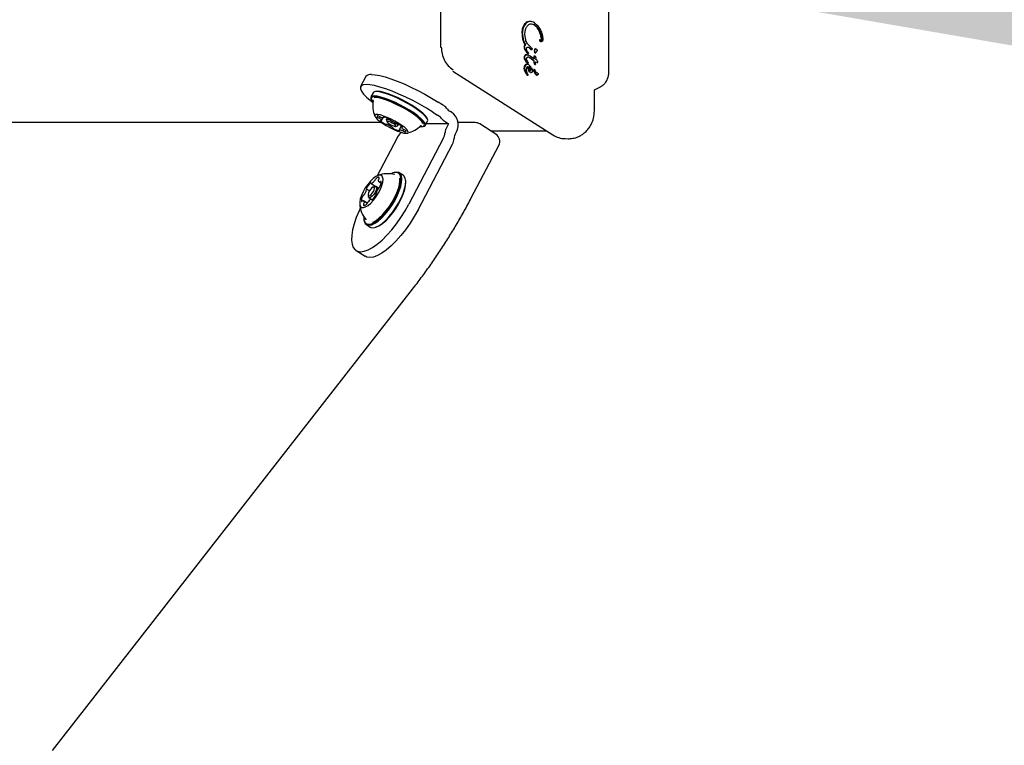
# Model space of a CAD drawing. Units: millimetres. Extents: x 666 to 1378, y 747 to 1325.
# Drawn here: x 1140 to 1174, y 1052 to 1077 of the extents above; entities that cross this region are included whole.
import ezdxf

# ---------------------------------------------------------------- set-up
doc = ezdxf.new("R2010")
doc.units = ezdxf.units.MM
doc.header["$LTSCALE"] = 100
doc.linetypes.add('HIDDEN', pattern=[0.1905, 0.127, -0.0635])
doc.styles.add('SLDTEXTSTYLE0', font='TXT', dxfattribs={"width": 0.75})
doc.dimstyles.new('SLDDIMSTYLE4', dxfattribs={"dimtxt": 15.875, "dimasz": 25, "dimexe": 0, "dimexo": 0.0625, "dimgap": 3.96875, "dimtad": 2, "dimdec": 0, "dimrnd": 1e-09, "dimzin": 12, "dimdsep": 46, "dimtxsty": 'SLDTEXTSTYLE0', "dimsah": 1, "dimcen": 0.09, "dimse1": 1, "dimse2": 1, "dimadec": 0, "dimazin": 3, "dimtfac": 1, "dimtdec": 0, "dimtofl": 0, "dimtmove": 0, "dimatfit": 3, "dimfxl": 0, "dimfrac": 2, "dimtolj": 1, "dimtzin": 12, "dimarcsym": 0})

# ---------------------------------------------------------------- blocks, each defined once
blk = doc.blocks.new('_D_7')
at = {"color": 7, "linetype": 'Continuous', "lineweight": 18}
blk.add_line((1310.492, 1076.234), (1160.78, 1078.057), dxfattribs=at)
for points in [[(1160.78, 1078.057), (1185.73, 1073.753), (1185.827, 1081.752)], [(1310.492, 1076.234), (1285.542, 1080.538), (1285.445, 1072.539)]]:
    blk.add_solid(points, dxfattribs=at)
at = {"color": 7, "linetype": 'Continuous', "lineweight": 18, "insert": (1218.292, 1097.822), "char_height": 15.875, "attachment_point": 1, "rotation": 359.3025, "style": 'SLDTEXTSTYLE0'}
blk.add_mtext('150', dxfattribs=at)

msp = doc.modelspace()

# ---------------------------------------------------------------- linework, layer by layer
at = {"color": 7, "linetype": 'Continuous', "lineweight": 25}
for p, q in [((1160.566, 1074.764), (1160.573, 1080.882)), ((1154.765, 1077.232), (1154.764, 1075.634)), ((1157.643, 1076.377), (1157.606, 1076.271)), ((1157.7, 1076.457), (1157.643, 1076.377)), ((1157.772, 1076.507), (1157.7, 1076.457)), ((1157.748, 1076.363), (1157.81, 1076.421)), ((1157.851, 1076.525), (1157.83, 1076.525)), ((1157.893, 1076.443), (1157.966, 1076.426)), ((1157.999, 1076.483), (1158.119, 1076.376)), ((1158.119, 1076.376), (1158.211, 1076.228)), ((1157.606, 1076.271), (1157.592, 1076.153)), ((1157.592, 1076.153), (1157.592, 1076.144)), ((1157.633, 1075.858), (1157.592, 1076.144)), ((1157.672, 1076.102), (1157.681, 1076.181)), ((1157.673, 1076.079), (1157.672, 1076.102)), ((1157.7, 1075.889), (1157.673, 1076.079)), ((1157.681, 1076.181), (1157.705, 1076.279)), ((1157.701, 1075.716), (1157.633, 1075.858)), ((1157.648, 1075.684), (1157.67, 1075.684)), ((1157.663, 1075.646), (1157.663, 1075.649)), ((1157.679, 1075.716), (1157.701, 1075.716)), ((1157.896, 1075.615), (1157.762, 1075.759)), ((1158.172, 1075.881), (1158.193, 1075.881)), ((1158.193, 1075.89), (1158.179, 1075.89)), ((1158.201, 1075.89), (1158.193, 1075.89)), ((1158.197, 1075.865), (1158.193, 1075.881)), ((1158.221, 1075.83), (1158.243, 1075.83)), ((1158.263, 1075.927), (1158.264, 1075.918)), ((1158.29, 1075.908), (1158.29, 1075.904)), ((1157.664, 1075.563), (1157.685, 1075.563)), ((1157.664, 1075.292), (1157.666, 1075.314)), ((1157.761, 1075.447), (1157.685, 1075.563)), ((1157.73, 1075.58), (1157.733, 1075.602)), ((1157.732, 1075.56), (1157.73, 1075.58)), ((1157.745, 1075.519), (1157.732, 1075.56)), ((1157.755, 1075.377), (1157.733, 1075.377)), ((1157.772, 1075.473), (1157.745, 1075.519)), ((1157.775, 1075.43), (1157.761, 1075.447)), ((1157.769, 1075.422), (1157.79, 1075.422)), ((1157.772, 1075.473), (1157.789, 1075.447)), ((1157.777, 1075.428), (1157.797, 1075.426)), ((1157.797, 1075.435), (1157.789, 1075.447)), ((1157.802, 1075.366), (1157.855, 1075.336)), ((1157.807, 1075.299), (1157.845, 1075.278)), ((1157.821, 1075.628), (1157.886, 1075.571)), ((1157.855, 1075.336), (1157.997, 1075.24)), ((1157.9, 1075.559), (1157.886, 1075.571)), ((1157.89, 1075.555), (1157.911, 1075.555)), ((1157.896, 1075.615), (1157.915, 1075.597)), ((1157.923, 1075.578), (1157.923, 1075.574)), ((1157.923, 1075.574), (1157.923, 1075.564)), ((1157.986, 1075.325), (1158.007, 1075.324)), ((1158.002, 1075.31), (1157.997, 1075.25)), ((1158.007, 1075.324), (1158.002, 1075.31)), ((1158.041, 1075.447), (1158.021, 1075.473)), ((1158.025, 1075.445), (1158.047, 1075.445)), ((1158.043, 1075.577), (1158.029, 1075.577)), ((1158.055, 1075.451), (1158.034, 1075.451)), ((1158.061, 1075.469), (1158.055, 1075.451)), ((1158.095, 1075.537), (1158.097, 1075.526)), ((1157.667, 1074.962), (1157.662, 1074.919)), ((1157.681, 1074.997), (1157.667, 1074.962)), ((1157.731, 1075.139), (1157.673, 1075.244)), ((1157.702, 1075.024), (1157.681, 1074.997)), ((1157.728, 1075.041), (1157.702, 1075.024)), ((1157.758, 1075.047), (1157.728, 1075.041)), ((1157.73, 1075.223), (1157.73, 1075.228)), ((1157.736, 1075.19), (1157.73, 1075.223)), ((1157.761, 1075.1), (1157.731, 1075.139)), ((1157.769, 1075.13), (1157.736, 1075.19)), ((1157.737, 1075.047), (1157.758, 1075.047)), ((1157.759, 1075.085), (1157.758, 1075.086)), ((1157.758, 1075.086), (1157.779, 1075.086)), ((1157.759, 1075.085), (1157.78, 1075.085)), ((1157.779, 1075.086), (1157.761, 1075.1)), ((1157.769, 1075.13), (1157.79, 1075.097)), ((1157.811, 1074.851), (1157.785, 1074.977)), ((1157.805, 1074.977), (1157.855, 1074.943)), ((1157.834, 1074.943), (1157.807, 1074.962)), ((1157.856, 1074.988), (1157.808, 1075.031)), ((1157.976, 1075.168), (1157.824, 1075.278)), ((1157.845, 1075.278), (1157.997, 1075.168)), ((1157.897, 1074.931), (1157.856, 1074.988)), ((1157.997, 1075.168), (1157.976, 1075.168)), ((1157.997, 1075.25), (1157.997, 1075.24)), ((1158.016, 1075.07), (1157.997, 1075.168)), ((1158.012, 1075.042), (1158.033, 1075.042)), ((1158.016, 1075.07), (1158.033, 1075.042)), ((1158.023, 1075.051), (1158.044, 1075.051)), ((1158.04, 1075.137), (1158.072, 1075.119)), ((1158.044, 1075.051), (1158.04, 1075.137)), ((1158.047, 1075.212), (1158.058, 1075.271)), ((1158.083, 1075.19), (1158.047, 1075.212)), ((1158.072, 1075.119), (1158.097, 1075.111)), ((1158.097, 1075.178), (1158.083, 1075.19)), ((1158.09, 1075.11), (1158.111, 1075.11)), ((1158.092, 1075.11), (1158.114, 1075.11)), ((1158.109, 1075.161), (1158.097, 1075.178)), ((1158.097, 1075.111), (1158.114, 1075.11)), ((1158.117, 1075.144), (1158.109, 1075.161)), ((1158.114, 1075.128), (1158.122, 1075.128)), ((1158.122, 1075.128), (1158.117, 1075.144)), ((1158.124, 1075.117), (1158.122, 1075.128)), ((1152.192, 1074.628), (1152.011, 1074.281)), ((1155.193, 1074.814), (1158.637, 1072.613)), ((1157.662, 1074.919), (1157.662, 1074.915)), ((1157.662, 1074.915), (1157.664, 1074.89)), ((1157.664, 1074.89), (1157.683, 1074.824)), ((1157.683, 1074.824), (1157.759, 1074.692)), ((1157.745, 1074.681), (1157.767, 1074.681)), ((1157.768, 1074.723), (1157.75, 1074.761)), ((1157.754, 1074.674), (1157.776, 1074.674)), ((1157.759, 1074.692), (1157.767, 1074.681)), ((1157.76, 1074.673), (1157.781, 1074.673)), ((1157.766, 1074.675), (1157.774, 1074.675)), ((1157.789, 1074.681), (1157.768, 1074.723)), ((1157.768, 1074.681), (1157.789, 1074.681)), ((1157.783, 1074.673), (1157.787, 1074.675)), ((1157.789, 1074.679), (1157.789, 1074.681)), ((1157.832, 1074.806), (1157.811, 1074.851)), ((1157.86, 1074.777), (1157.832, 1074.806)), ((1157.855, 1074.919), (1157.834, 1074.943)), ((1157.855, 1074.943), (1157.876, 1074.919)), ((1157.869, 1074.89), (1157.855, 1074.919)), ((1157.875, 1074.86), (1157.869, 1074.89)), ((1157.871, 1074.766), (1157.892, 1074.766)), ((1157.876, 1074.919), (1157.89, 1074.89)), ((1157.89, 1074.89), (1157.896, 1074.86)), ((1157.897, 1074.931), (1157.925, 1074.869)), ((1157.936, 1074.815), (1157.936, 1074.813)), ((1157.999, 1074.865), (1157.985, 1074.865)), ((1157.999, 1074.834), (1157.997, 1074.854)), ((1158.045, 1074.721), (1157.999, 1074.834)), ((1158.015, 1074.86), (1158.021, 1074.848)), ((1158.035, 1074.811), (1158.021, 1074.848)), ((1158.024, 1074.721), (1158.045, 1074.721)), ((1158.079, 1074.678), (1158.1, 1074.678)), ((1152.443, 1074.07), (1152.366, 1073.923)), ((1152.448, 1074.078), (1152.443, 1074.07)), ((1152.519, 1074.11), (1152.487, 1074.101)), ((1160.067, 1073.431), (1160.067, 1074.126)), ((1160.078, 1074.171), (1160.275, 1074.272)), ((1152.365, 1073.868), (1152.376, 1073.836)), ((1152.447, 1073.798), (1152.446, 1073.797)), ((1152.448, 1073.804), (1152.447, 1073.799)), ((1154.838, 1073.646), (1154.679, 1073.747)), ((1154.498, 1073.401), (1154.657, 1073.299)), ((1155.144, 1073.397), (1155.104, 1073.422)), ((1152.735, 1073.037), (1137.625, 1073.037)), ((1152.726, 1073.103), (1152.781, 1073.208)), ((1152.814, 1073.213), (1152.824, 1073.231)), ((1152.925, 1073.195), (1152.897, 1073.143)), ((1152.897, 1073.131), (1152.919, 1073.067)), ((1153.222, 1072.909), (1153.286, 1072.927)), ((1153.295, 1072.932), (1153.286, 1072.927)), ((1153.296, 1072.934), (1153.323, 1072.985)), ((1153.411, 1072.926), (1153.333, 1072.777)), ((1154.24, 1072.942), (1154.317, 1073.089)), ((1155.041, 1073.001), (1154.27, 1073.001)), ((1154.317, 1073.144), (1154.307, 1073.175)), ((1154.923, 1073.076), (1155.041, 1073.001)), ((1155.041, 1073.001), (1154.978, 1072.879)), ((1155.957, 1073.037), (1155.365, 1073.037)), ((1156.667, 1072.64), (1156.118, 1072.99)), ((1153.397, 1072.686), (1153.414, 1072.702)), ((1153.433, 1072.908), (1153.421, 1072.887)), ((1154.163, 1072.902), (1154.195, 1072.911)), ((1155.291, 1072.679), (1155.31, 1072.714)), ((1156.485, 1072.756), (1158.414, 1072.756)), ((1156.485, 1072.756), (1158.414, 1072.756)), ((1153.253, 1072.492), (1152.58, 1071.205)), ((1154.859, 1072.492), (1153.675, 1070.229)), ((1153.989, 1070.029), (1155.173, 1072.292)), ((1155.826, 1070.441), (1156.772, 1072.248)), ((1159.056, 1072.485), (1159.162, 1072.483)), ((1159.162, 1072.483), (1159.198, 1072.483)), ((1153.169, 1071.316), (1153.14, 1071.307)), ((1153.477, 1071.221), (1153.343, 1071.306)), ((1152.368, 1070.943), (1152.626, 1070.779)), ((1152.65, 1070.992), (1152.719, 1070.948)), ((1153.564, 1071.037), (1153.559, 1071.067)), ((1152.313, 1070.681), (1152.211, 1070.746)), ((1152.271, 1070.544), (1152.28, 1070.485)), ((1152.502, 1070.833), (1152.444, 1070.816)), ((1152.624, 1070.777), (1152.539, 1070.831)), ((1152.546, 1070.587), (1152.548, 1070.586)), ((1152.236, 1070.259), (1152.108, 1070.341)), ((1152.297, 1070.452), (1152.411, 1070.379)), ((1152.409, 1070.378), (1152.389, 1070.39)), ((1152.12, 1069.706), (1152.124, 1069.676)), ((1152.207, 1069.522), (1152.34, 1069.437)), ((1152.515, 1069.427), (1152.544, 1069.436)), ((1151.852, 1068.627), (1152.166, 1068.427)), ((1141.39, 1051.383), (1153.798, 1067.291))]:
    msp.add_line(p, q, dxfattribs=at)
at = {"color": 7, "linetype": 'Continuous', "lineweight": 25, "flags": 128}
for points in [[(1157.769, 1075.422), (1157.768, 1075.422), (1157.766, 1075.422)], [(1152.385, 1074.697), (1152.514, 1074.687), (1152.671, 1074.658), (1152.853, 1074.611), (1153.055, 1074.546), (1153.275, 1074.465), (1153.506, 1074.369), (1153.745, 1074.261), (1153.987, 1074.142), (1154.226, 1074.015), (1154.458, 1073.882), (1154.679, 1073.747)], [(1152.203, 1074.351), (1152.104, 1074.341), (1152.037, 1074.312), (1152.004, 1074.265), (1152.006, 1074.2), (1152.042, 1074.118), (1152.111, 1074.023), (1152.213, 1073.914), (1152.345, 1073.795), (1152.435, 1073.721)], [(1154.498, 1073.401), (1154.277, 1073.536), (1154.045, 1073.668), (1153.806, 1073.795), (1153.564, 1073.914), (1153.325, 1074.023), (1153.093, 1074.119), (1152.874, 1074.2), (1152.672, 1074.265), (1152.49, 1074.312), (1152.333, 1074.341), (1152.203, 1074.351)], [(1154.195, 1072.911), (1154.235, 1072.934), (1154.245, 1072.975), (1154.223, 1073.032), (1154.17, 1073.102), (1154.087, 1073.184), (1153.978, 1073.274), (1153.846, 1073.369), (1153.695, 1073.467), (1153.531, 1073.563), (1153.359, 1073.655), (1153.185, 1073.739), (1153.015, 1073.813), (1152.855, 1073.874), (1152.71, 1073.92), (1152.585, 1073.949), (1152.485, 1073.961), (1152.413, 1073.955), (1152.371, 1073.93)], [(1154.317, 1073.089), (1154.322, 1073.123), (1154.3, 1073.179), (1154.247, 1073.25), (1154.164, 1073.331), (1154.055, 1073.421), (1153.923, 1073.517), (1153.772, 1073.614), (1153.608, 1073.71), (1153.436, 1073.802), (1153.262, 1073.887), (1153.092, 1073.961), (1152.932, 1074.021), (1152.787, 1074.067), (1152.662, 1074.097), (1152.562, 1074.108), (1152.49, 1074.102), (1152.448, 1074.078)], [(1154.306, 1073.176), (1154.29, 1073.21), (1154.238, 1073.279), (1154.157, 1073.359), (1154.05, 1073.447), (1153.921, 1073.54), (1153.774, 1073.635), (1153.613, 1073.729), (1153.446, 1073.819), (1153.276, 1073.901), (1153.11, 1073.973), (1152.954, 1074.033), (1152.812, 1074.077), (1152.691, 1074.106), (1152.593, 1074.117), (1152.522, 1074.111), (1152.52, 1074.11)], [(1152.371, 1073.93), (1152.361, 1073.889), (1152.365, 1073.868)], [(1152.382, 1073.897), (1152.371, 1073.857), (1152.393, 1073.802), (1152.438, 1073.741)], [(1154.049, 1072.898), (1154.09, 1072.895), (1154.16, 1072.901), (1154.201, 1072.924), (1154.211, 1072.965), (1154.19, 1073.02), (1154.138, 1073.089), (1154.057, 1073.168), (1153.951, 1073.256), (1153.821, 1073.349), (1153.674, 1073.444), (1153.514, 1073.538), (1153.346, 1073.628), (1153.176, 1073.711), (1153.01, 1073.783), (1152.854, 1073.842), (1152.713, 1073.887), (1152.591, 1073.915), (1152.493, 1073.927), (1152.423, 1073.921), (1152.382, 1073.897), (1152.382, 1073.897)], [(1152.42, 1073.832), (1152.442, 1073.777), (1152.443, 1073.776)], [(1154.157, 1073.01), (1154.155, 1073.015), (1154.118, 1073.077), (1154.05, 1073.15), (1153.955, 1073.233), (1153.836, 1073.323), (1153.698, 1073.415), (1153.544, 1073.508), (1153.382, 1073.597), (1153.216, 1073.679), (1153.053, 1073.751), (1152.899, 1073.812), (1152.759, 1073.857), (1152.638, 1073.887), (1152.54, 1073.899), (1152.475, 1073.895)], [(1152.501, 1073.301), (1152.496, 1073.268), (1152.523, 1073.22), (1152.579, 1073.159), (1152.662, 1073.09), (1152.767, 1073.016), (1152.888, 1072.941), (1153.02, 1072.868), (1153.154, 1072.803), (1153.284, 1072.747), (1153.403, 1072.706), (1153.504, 1072.679), (1153.582, 1072.67), (1153.633, 1072.678), (1153.653, 1072.704), (1153.642, 1072.745), (1153.601, 1072.799), (1153.531, 1072.864), (1153.436, 1072.936), (1153.322, 1073.012), (1153.195, 1073.086), (1153.061, 1073.156), (1152.927, 1073.216), (1152.802, 1073.265), (1152.691, 1073.3), (1152.601, 1073.318), (1152.537, 1073.318), (1152.501, 1073.301)], [(1152.616, 1073.266), (1152.603, 1073.267), (1152.592, 1073.266), (1152.585, 1073.263), (1152.58, 1073.259), (1152.577, 1073.254), (1152.578, 1073.247), (1152.581, 1073.239), (1152.587, 1073.229)], [(1152.711, 1073.103), (1152.706, 1073.105), (1152.702, 1073.105), (1152.699, 1073.105), (1152.697, 1073.105), (1152.696, 1073.103), (1152.696, 1073.102), (1152.697, 1073.099), (1152.7, 1073.097)], [(1152.726, 1073.103), (1152.726, 1073.102), (1152.725, 1073.102), (1152.724, 1073.101), (1152.722, 1073.101), (1152.72, 1073.101), (1152.717, 1073.102), (1152.714, 1073.102), (1152.711, 1073.103)], [(1152.81, 1073.234), (1152.806, 1073.235), (1152.803, 1073.235), (1152.801, 1073.234), (1152.8, 1073.233), (1152.8, 1073.231), (1152.802, 1073.229), (1152.804, 1073.226), (1152.807, 1073.223)], [(1152.807, 1073.223), (1152.81, 1073.221), (1152.811, 1073.219), (1152.813, 1073.218), (1152.814, 1073.216), (1152.814, 1073.215), (1152.815, 1073.214), (1152.814, 1073.213), (1152.814, 1073.212)], [(1152.897, 1073.131), (1152.898, 1073.144), (1152.925, 1073.151), (1152.978, 1073.14), (1153.049, 1073.114), (1153.081, 1073.099)], [(1153.228, 1072.913), (1153.225, 1072.93), (1153.2, 1072.958), (1153.155, 1072.991), (1153.097, 1073.024), (1153.037, 1073.054), (1152.981, 1073.074), (1152.94, 1073.082), (1152.92, 1073.077), (1152.922, 1073.06), (1152.948, 1073.033), (1152.993, 1072.999), (1153.05, 1072.966), (1153.111, 1072.936), (1153.166, 1072.916), (1153.207, 1072.908), (1153.228, 1072.913)], [(1153.175, 1073.048), (1153.2, 1073.033), (1153.258, 1072.99), (1153.291, 1072.955), (1153.295, 1072.932)], [(1154.075, 1072.922), (1154.081, 1072.923), (1154.12, 1072.929)], [(1153.34, 1072.767), (1153.338, 1072.769), (1153.336, 1072.771), (1153.335, 1072.773), (1153.334, 1072.774), (1153.333, 1072.775), (1153.333, 1072.777), (1153.333, 1072.778), (1153.334, 1072.778)], [(1153.338, 1072.756), (1153.342, 1072.755), (1153.345, 1072.755), (1153.347, 1072.756), (1153.348, 1072.757), (1153.347, 1072.759), (1153.346, 1072.761), (1153.344, 1072.764), (1153.34, 1072.767)], [(1153.421, 1072.887), (1153.422, 1072.888), (1153.423, 1072.888), (1153.424, 1072.889), (1153.426, 1072.889), (1153.428, 1072.889), (1153.431, 1072.888), (1153.433, 1072.888), (1153.437, 1072.887)], [(1153.437, 1072.887), (1153.441, 1072.886), (1153.445, 1072.885), (1153.449, 1072.885), (1153.451, 1072.885), (1153.452, 1072.887), (1153.452, 1072.888), (1153.45, 1072.891), (1153.448, 1072.893)], [(1153.532, 1072.724), (1153.545, 1072.724), (1153.555, 1072.724), (1153.563, 1072.727), (1153.568, 1072.731), (1153.571, 1072.736), (1153.57, 1072.743), (1153.567, 1072.751), (1153.561, 1072.761)], [(1158.641, 1072.612), (1158.638, 1072.613), (1158.637, 1072.613)], [(1152.258, 1070.909), (1152.172, 1070.785), (1152.098, 1070.655), (1152.039, 1070.526), (1151.998, 1070.404), (1151.978, 1070.296), (1151.979, 1070.208), (1152.002, 1070.145), (1152.046, 1070.11), (1152.107, 1070.105), (1152.183, 1070.131), (1152.269, 1070.185), (1152.361, 1070.265), (1152.455, 1070.367), (1152.544, 1070.485), (1152.624, 1070.613), (1152.691, 1070.743), (1152.741, 1070.87), (1152.772, 1070.986), (1152.782, 1071.084), (1152.769, 1071.16), (1152.736, 1071.209), (1152.683, 1071.229), (1152.615, 1071.219), (1152.533, 1071.179), (1152.443, 1071.111), (1152.349, 1071.02), (1152.258, 1070.909)], [(1152.116, 1069.8), (1152.116, 1069.756), (1152.13, 1069.658), (1152.166, 1069.587), (1152.221, 1069.545), (1152.295, 1069.533), (1152.385, 1069.551), (1152.487, 1069.598), (1152.598, 1069.675), (1152.715, 1069.776), (1152.833, 1069.9), (1152.948, 1070.042), (1153.057, 1070.197), (1153.155, 1070.359), (1153.24, 1070.524), (1153.309, 1070.686), (1153.358, 1070.839), (1153.388, 1070.978), (1153.395, 1071.098), (1153.381, 1071.195), (1153.345, 1071.266), (1153.29, 1071.308), (1153.216, 1071.321), (1153.126, 1071.303), (1153.053, 1071.271)], [(1152.124, 1069.676), (1152.135, 1069.627), (1152.171, 1069.555), (1152.228, 1069.511), (1152.304, 1069.498), (1152.395, 1069.517), (1152.5, 1069.566), (1152.614, 1069.644), (1152.733, 1069.748), (1152.854, 1069.875), (1152.972, 1070.02), (1153.084, 1070.179), (1153.185, 1070.345), (1153.272, 1070.514), (1153.342, 1070.68), (1153.393, 1070.836), (1153.422, 1070.978), (1153.43, 1071.101), (1153.416, 1071.201), (1153.379, 1071.274), (1153.322, 1071.317), (1153.247, 1071.33), (1153.169, 1071.316)], [(1152.34, 1069.437), (1152.362, 1069.426), (1152.437, 1069.413), (1152.529, 1069.432), (1152.633, 1069.481), (1152.747, 1069.559), (1152.867, 1069.663), (1152.988, 1069.79), (1153.106, 1069.935), (1153.217, 1070.094), (1153.318, 1070.26), (1153.405, 1070.429), (1153.475, 1070.595), (1153.526, 1070.751), (1153.556, 1070.893), (1153.564, 1071.016), (1153.549, 1071.116), (1153.513, 1071.189), (1153.477, 1071.221)], [(1152.365, 1070.95), (1152.364, 1070.954), (1152.363, 1070.957), (1152.361, 1070.959), (1152.358, 1070.959), (1152.355, 1070.959), (1152.351, 1070.957), (1152.347, 1070.955), (1152.343, 1070.951)], [(1152.375, 1070.942), (1152.373, 1070.942), (1152.371, 1070.942), (1152.369, 1070.942), (1152.368, 1070.943), (1152.367, 1070.944), (1152.366, 1070.946), (1152.365, 1070.948), (1152.365, 1070.95)], [(1152.424, 1069.604), (1152.438, 1069.61), (1152.542, 1069.667), (1152.653, 1069.752), (1152.768, 1069.861), (1152.882, 1069.991), (1152.992, 1070.136), (1153.093, 1070.292), (1153.182, 1070.453), (1153.256, 1070.613), (1153.312, 1070.766), (1153.347, 1070.906), (1153.361, 1071.03), (1153.356, 1071.121)], [(1152.544, 1069.436), (1152.557, 1069.441), (1152.659, 1069.488), (1152.771, 1069.565), (1152.887, 1069.666), (1153.005, 1069.79), (1153.121, 1069.932), (1153.23, 1070.087), (1153.328, 1070.249), (1153.413, 1070.414), (1153.482, 1070.576), (1153.531, 1070.729), (1153.56, 1070.868), (1153.568, 1070.988), (1153.564, 1071.037)], [(1152.653, 1071.137), (1152.645, 1071.144), (1152.636, 1071.149), (1152.626, 1071.151), (1152.614, 1071.151), (1152.6, 1071.148), (1152.586, 1071.142), (1152.57, 1071.133), (1152.554, 1071.122)], [(1152.671, 1070.986), (1152.66, 1070.988), (1152.65, 1070.992), (1152.643, 1070.998), (1152.636, 1071.007), (1152.632, 1071.019), (1152.63, 1071.033), (1152.629, 1071.049), (1152.631, 1071.067)], [(1152.718, 1071.007), (1152.716, 1071.01), (1152.714, 1071.011), (1152.711, 1071.012), (1152.708, 1071.011), (1152.704, 1071.01), (1152.7, 1071.007), (1152.696, 1071.004), (1152.691, 1070.999)], [(1152.215, 1070.782), (1152.212, 1070.776), (1152.209, 1070.769), (1152.208, 1070.764), (1152.207, 1070.759), (1152.207, 1070.754), (1152.207, 1070.751), (1152.209, 1070.748), (1152.211, 1070.746)], [(1152.211, 1070.746), (1152.212, 1070.745), (1152.213, 1070.744), (1152.214, 1070.742), (1152.214, 1070.74), (1152.215, 1070.738), (1152.215, 1070.735), (1152.214, 1070.732), (1152.214, 1070.729)], [(1152.411, 1070.601), (1152.449, 1070.659), (1152.475, 1070.717), (1152.487, 1070.768), (1152.482, 1070.803), (1152.462, 1070.818), (1152.429, 1070.809), (1152.388, 1070.779), (1152.346, 1070.732), (1152.309, 1070.675), (1152.283, 1070.616), (1152.271, 1070.565), (1152.275, 1070.53), (1152.296, 1070.515), (1152.329, 1070.524), (1152.369, 1070.554), (1152.411, 1070.601)], [(1152.46, 1070.558), (1152.406, 1070.497), (1152.354, 1070.458), (1152.311, 1070.447), (1152.285, 1070.466), (1152.28, 1070.485)], [(1152.502, 1070.833), (1152.525, 1070.836), (1152.551, 1070.817), (1152.557, 1070.772), (1152.542, 1070.707), (1152.508, 1070.631), (1152.46, 1070.558)], [(1152.547, 1070.587), (1152.546, 1070.588), (1152.544, 1070.589), (1152.544, 1070.591), (1152.543, 1070.593), (1152.543, 1070.595), (1152.543, 1070.598), (1152.543, 1070.601), (1152.544, 1070.604)], [(1152.543, 1070.551), (1152.546, 1070.558), (1152.548, 1070.564), (1152.55, 1070.569), (1152.551, 1070.575), (1152.551, 1070.579), (1152.55, 1070.583), (1152.549, 1070.585), (1152.547, 1070.587)], [(1152.012, 1068.584), (1152.135, 1068.601), (1152.273, 1068.65), (1152.423, 1068.733), (1152.582, 1068.845), (1152.748, 1068.986), (1152.916, 1069.152), (1153.083, 1069.34), (1153.245, 1069.546), (1153.4, 1069.766), (1153.545, 1069.995), (1153.675, 1070.229)], [(1152.04, 1070.326), (1152.041, 1070.324), (1152.043, 1070.322), (1152.046, 1070.321), (1152.049, 1070.322), (1152.053, 1070.323), (1152.057, 1070.326), (1152.062, 1070.33), (1152.066, 1070.334)], [(1152.086, 1070.347), (1152.098, 1070.346), (1152.107, 1070.342), (1152.115, 1070.335), (1152.121, 1070.326), (1152.125, 1070.314), (1152.128, 1070.3), (1152.128, 1070.284), (1152.127, 1070.266)], [(1152.105, 1070.196), (1152.112, 1070.189), (1152.121, 1070.184), (1152.132, 1070.182), (1152.144, 1070.182), (1152.157, 1070.186), (1152.172, 1070.191), (1152.188, 1070.2), (1152.204, 1070.211)], [(1152.383, 1070.391), (1152.385, 1070.391), (1152.387, 1070.391), (1152.388, 1070.391), (1152.39, 1070.39), (1152.391, 1070.389), (1152.392, 1070.387), (1152.392, 1070.385), (1152.392, 1070.383)], [(1152.392, 1070.383), (1152.393, 1070.379), (1152.394, 1070.376), (1152.396, 1070.375), (1152.399, 1070.374), (1152.403, 1070.374), (1152.406, 1070.376), (1152.41, 1070.379), (1152.415, 1070.382)], [(1151.999, 1070.088), (1151.955, 1069.995), (1151.859, 1069.766), (1151.784, 1069.546), (1151.731, 1069.34), (1151.702, 1069.152), (1151.696, 1068.986), (1151.714, 1068.845), (1151.756, 1068.732), (1151.82, 1068.65), (1151.906, 1068.601), (1152.012, 1068.584)], [(1153.989, 1070.029), (1153.859, 1069.795), (1153.714, 1069.566), (1153.559, 1069.346), (1153.396, 1069.14), (1153.229, 1068.952), (1153.062, 1068.786), (1152.896, 1068.645), (1152.737, 1068.533), (1152.587, 1068.45), (1152.449, 1068.401), (1152.325, 1068.384)], [(1152.325, 1068.384), (1152.22, 1068.401), (1152.166, 1068.427)]]:
    msp.add_lwpolyline(points, dxfattribs=at)
at = {"color": 7, "linetype": 'HIDDEN', "lineweight": 18}
msp.add_arc((1099.337, 1077.842), 211.16, 294.27394, 88.22581, dxfattribs=at)
at = {"color": 7, "linetype": 'Continuous', "lineweight": 25}
for centre, radius, start, end in [((1158.063, 1076.162), 0.491, 154.0213, 167.1203), ((1157.885, 1076.25), 0.292, 134.9205, 154.2298), ((1157.857, 1076.279), 0.252, 114.9307, 135.0563), ((1158.101, 1076.152), 0.53, 167.0371, 180.9496), ((1158.716, 1076.161), 1.145, 180.8439, 195.3271), ((1157.344, 1075.799), 0.907, 8.1645, 33.8056), ((1154.804, 1089.694), 14.06, 269.8336, 269.9514), ((1158.032, 1075.972), 0.435, 195.1979, 215.9835), ((1157.741, 1075.648), 0.0987, 159.0397, 181.2639), ((1157.833, 1075.652), 0.191, 181.8095, 207.7679), ((1157.703, 1075.662), 0.0587, 113.6694, 158.6415), ((1158.18, 1075.882), 0.00792, 92.7308, 186.9224), ((1158.243, 1075.89), 0.0721, 187.3184, 200.6305), ((1158.225, 1075.882), 0.0523, 199.3022, 258.4134), ((1158.221, 1075.867), 0.0363, 259.5218, 270.0193), ((1158.177, 1075.918), 0.0655, 335.9238, 8.4671), ((1157.772, 1075.292), 0.129, 170.098, 201.9253), ((1157.71, 1075.303), 0.0664, 125.5651, 170.8254), ((1158.563, 1076.066), 1.03, 209.2254, 216.9575), ((1157.733, 1075.269), 0.108, 92.2932, 124.9787), ((1157.89, 1075.559), 0.187, 216.6085, 223.5347), ((1157.775, 1075.449), 0.0284, 223.2885, 252.1861), ((1157.629, 1075.368), 0.311, 40.6781, 56.7311), ((1157.928, 1075.625), 0.0828, 220.7193, 233.3516), ((1157.89, 1075.574), 0.0189, 232.7829, 269.7008), ((1158.353, 1075.25), 0.377, 170.7824, 179.2773), ((1158.026, 1075.303), 0.046, 151.8498, 170.8583), ((1157.999, 1075.317), 0.0157, 84.2407, 151.8469), ((1158.075, 1075.514), 0.0855, 152.6823, 208.6646), ((1158.045, 1075.53), 0.0513, 119.5702, 152.9309), ((1158.101, 1075.529), 0.115, 208.9324, 224.9546), ((1158.029, 1075.557), 0.0204, 90.1065, 119.3293), ((1158.025, 1075.453), 0.00842, 224.0059, 270.1136), ((1157.86, 1074.915), 0.219, 167.67, 179.0701), ((1157.768, 1074.935), 0.124, 149.996, 167.6543), ((1158.107, 1075.427), 0.491, 201.96, 215.9905), ((1157.772, 1074.932), 0.13, 134.8245, 149.9622), ((1157.735, 1074.97), 0.0771, 111.5715, 134.9753), ((1157.739, 1074.96), 0.0872, 91.3561, 111.3953), ((1158.308, 1075.573), 0.739, 216.0191, 219.7648), ((1158.343, 1075.03), 0.581, 185.2978, 198.0016), ((1158.252, 1075.171), 0.276, 180.6514, 201.5796), ((1158.086, 1075.106), 0.098, 201.6099, 220.3836), ((1158.015, 1075.049), 0.00759, 246.2764, 293.9298), ((1152.346, 1074.502), 0.198, 78.7912, 140.7867), ((1157.85, 1074.915), 0.209, 179.0561, 186.9727), ((1157.849, 1074.915), 0.208, 186.8966, 205.6882), ((1158.654, 1075.304), 1.102, 205.7965, 213.731), ((1157.855, 1074.771), 0.142, 213.6877, 219.1337), ((1157.763, 1074.695), 0.0228, 218.7706, 247.4434), ((1157.76, 1074.687), 0.0139, 247.6129, 270.0562), ((1157.76, 1074.684), 0.0111, 291.4695, 301.5391), ((1157.974, 1074.911), 0.194, 198.0101, 212.7617), ((1157.986, 1074.855), 0.0101, 92.5633, 182.9597), ((1158.06, 1074.854), 0.0844, 179.9547, 193.7445), ((1158.395, 1074.936), 0.429, 193.6884, 210.0348), ((1158.092, 1074.752), 0.0754, 204.5988, 259.935), ((1153.4, 1073.619), 0.97, 169.3056, 201.8063), ((1154.607, 1073.235), 0.471, 39.3504, 60.646), ((1152.587, 1073.132), 0.136, 56.8283, 77.8358), ((1154.426, 1072.889), 0.471, 39.3504, 60.646), ((1155.335, 1073.832), 0.471, 219.3547, 240.6455), ((1154.844, 1072.963), 0.528, 331.8773, 55.4237), ((1152.673, 1073.315), 0.122, 224.8617, 247.5872), ((1152.553, 1073.042), 0.177, 54.2393, 65.3613), ((1152.6, 1073.066), 0.132, 16.1089, 64.6578), ((1152.758, 1073.403), 0.184, 238.4974, 249.3524), ((1152.782, 1073.4), 0.191, 242.1116, 279.5105), ((1153.165, 1073.596), 0.683, 226.975, 242.5163), ((1152.617, 1072.474), 0.785, 61.6209, 75.7583), ((1152.905, 1073.076), 0.102, 237.2844, 263.0886), ((1152.89, 1072.916), 0.0593, 63.8516, 87.2805), ((1152.489, 1071.939), 1.115, 56.3042, 67.4483), ((1152.958, 1073.085), 0.0852, 38.4991, 67.705), ((1153.062, 1073.163), 0.045, 212.6841, 241.0138), ((1153.659, 1074.051), 1.114, 236.3047, 247.4509), ((1153.257, 1073.075), 0.0593, 243.847, 267.2851), ((1153.242, 1072.914), 0.102, 57.3122, 83.0608), ((1152.982, 1072.394), 0.683, 46.9761, 62.5152), ((1153.4, 1073.619), 0.97, 282.9535, 315.4542), ((1155.154, 1073.486), 0.471, 219.3537, 240.6465), ((1155.957, 1072.737), 0.3, 57.5014, 90.0015), ((1153.086, 1072.827), 0.0449, 32.6636, 61.0645), ((1153.19, 1072.905), 0.0851, 218.4949, 247.7092), ((1153.531, 1073.516), 0.785, 241.623, 255.7562), ((1153.917, 1072.15), 0.747, 134.1517, 152.7363), ((1153.366, 1072.59), 0.191, 62.1116, 99.5105), ((1153.548, 1072.924), 0.132, 196.1009, 244.6658), ((1153.39, 1072.586), 0.185, 58.5278, 69.3219), ((1153.561, 1072.858), 0.137, 236.8339, 257.8302), ((1153.595, 1072.948), 0.177, 234.2393, 245.3613), ((1153.475, 1072.675), 0.122, 44.8666, 67.5824), ((1154.479, 1072.714), 0.44, 329.7372, 356.3378), ((1155.358, 1072.658), 0.44, 149.7374, 176.3433), ((1155.672, 1072.458), 0.44, 149.7374, 176.3368), ((1156.506, 1072.387), 0.3, 332.3791, 57.5014), ((1159.074, 1073.282), 0.797, 237.1359, 268.6933), ((1154.794, 1072.514), 0.44, 329.7325, 356.3483), ((1152.944, 1070.306), 0.97, 75.306, 110.4186), ((1152.758, 1070.504), 0.61, 132.904, 152.9283), ((1152.256, 1071.223), 0.305, 292.9599, 325.1211), ((1152.423, 1071.115), 0.107, 321.0552, 339.8101), ((1152.617, 1071.045), 0.0993, 129.3668, 160.4547), ((1152.71, 1071.052), 0.0804, 146.825, 169.5362), ((1152.606, 1071.127), 0.0474, 319.7882, 12.0543), ((1152.664, 1071.02), 0.0343, 282.0623, 322.6796), ((1152.473, 1070.973), 0.247, 330.7971, 7.9337), ((1152.064, 1070.58), 0.0704, 301.8695, 326.6869), ((1151.662, 1070.881), 0.572, 323.6712, 344.6043), ((1152, 1070.829), 0.61, 312.8918, 332.9337), ((1153.095, 1070.453), 0.572, 143.6706, 164.6052), ((1152.693, 1070.753), 0.0704, 121.8622, 146.6942), ((1152.606, 1070.886), 0.089, 304.0723, 337.6108), ((1152.944, 1070.306), 0.97, 184.5842, 219.6969), ((1152.284, 1070.36), 0.247, 150.7918, 187.939), ((1152.093, 1070.313), 0.0342, 102.0051, 142.7369), ((1152.151, 1070.447), 0.089, 124.0723, 157.6108), ((1152.151, 1070.206), 0.0474, 139.7924, 192.0501), ((1152.048, 1070.281), 0.08, 326.7929, 349.611), ((1152.141, 1070.288), 0.0993, 309.3668, 340.4547), ((1152.334, 1070.218), 0.106, 141.0288, 159.8365), ((1152.501, 1070.111), 0.305, 112.965, 145.1235)]:
    msp.add_arc(centre, radius, start, end, dxfattribs=at)
for points, knots in [([(1157.705, 1076.279), (1157.71, 1076.294), (1157.721, 1076.325), (1157.739, 1076.35), (1157.748, 1076.363)], [0, 0, 0, 0, 0.500006, 1, 1, 1, 1]), ([(1157.855, 1076.525), (1157.841, 1076.524), (1157.812, 1076.523), (1157.785, 1076.513), (1157.772, 1076.507)], [0, 0, 0, 0, 0.499975, 1, 1, 1, 1]), ([(1157.81, 1076.421), (1157.823, 1076.429), (1157.849, 1076.443), (1157.879, 1076.443), (1157.893, 1076.443)], [0, 0, 0, 0, 0.499966, 1, 1, 1, 1]), ([(1157.999, 1076.483), (1157.976, 1076.495), (1157.93, 1076.518), (1157.88, 1076.523), (1157.855, 1076.525)], [0, 0, 0, 0, 0.499987, 1, 1, 1, 1]), ([(1158.098, 1076.303), (1158.086, 1076.318), (1158.064, 1076.349), (1158.013, 1076.393), (1157.971, 1076.413), (1157.945, 1076.426)], [0, 0, 0, 0, 0.280256, 0.558351, 1, 1, 1, 1]), ([(1158.119, 1076.303), (1158.098, 1076.33), (1158.055, 1076.383), (1157.996, 1076.412), (1157.966, 1076.426)], [0, 0, 0, 0, 0.49913, 1, 1, 1, 1]), ([(1158.119, 1076.303), (1158.153, 1076.245), (1158.222, 1076.13), (1158.249, 1075.995), (1158.263, 1075.927)], [0, 0, 0, 0, 0.500001, 1, 1, 1, 1]), ([(1158.211, 1076.228), (1158.232, 1076.177), (1158.276, 1076.075), (1158.285, 1075.963), (1158.29, 1075.908)], [0, 0, 0, 0, 0.500009, 1, 1, 1, 1]), ([(1154.792, 1075.634), (1154.798, 1075.557), (1154.808, 1075.4), (1154.894, 1075.18), (1155.023, 1074.988), (1155.141, 1074.899), (1155.198, 1074.856)], [0, 0, 0, 0, 0.245668, 0.499996, 0.754333, 1, 1, 1, 1]), ([(1157.663, 1075.649), (1157.663, 1075.655), (1157.664, 1075.667), (1157.668, 1075.678), (1157.67, 1075.684)], [0, 0, 0, 0, 0.499985, 1, 1, 1, 1]), ([(1157.685, 1075.563), (1157.679, 1075.576), (1157.667, 1075.603), (1157.664, 1075.632), (1157.663, 1075.646)], [0, 0, 0, 0, 0.499976, 1, 1, 1, 1]), ([(1157.67, 1075.684), (1157.671, 1075.687), (1157.675, 1075.695), (1157.682, 1075.704), (1157.691, 1075.711), (1157.697, 1075.715), (1157.701, 1075.716)], [0, 0, 0, 0, 0.25008, 0.500052, 0.750025, 1, 1, 1, 1]), ([(1157.762, 1075.759), (1157.748, 1075.779), (1157.721, 1075.818), (1157.707, 1075.866), (1157.7, 1075.889)], [0, 0, 0, 0, 0.500053, 1, 1, 1, 1]), ([(1157.733, 1075.602), (1157.735, 1075.608), (1157.739, 1075.619), (1157.747, 1075.628), (1157.751, 1075.632)], [0, 0, 0, 0, 0.499972, 1, 1, 1, 1]), ([(1157.751, 1075.632), (1157.754, 1075.634), (1157.758, 1075.638), (1157.767, 1075.641), (1157.775, 1075.643), (1157.781, 1075.643), (1157.784, 1075.642)], [0, 0, 0, 0, 0.2500265, 0.4998763, 0.7498826, 1, 1, 1, 1]), ([(1157.784, 1075.642), (1157.791, 1075.641), (1157.804, 1075.639), (1157.815, 1075.632), (1157.821, 1075.628)], [0, 0, 0, 0, 0.4998483, 1, 1, 1, 1]), ([(1158.193, 1075.881), (1158.193, 1075.882), (1158.193, 1075.883), (1158.193, 1075.885), (1158.194, 1075.887), (1158.195, 1075.888), (1158.197, 1075.889), (1158.199, 1075.89), (1158.2, 1075.89), (1158.201, 1075.89), (1158.202, 1075.89)], [0, 0, 0, 0, 0.124956, 0.250118, 0.375031, 0.500275, 0.624902, 0.750176, 0.8748, 1, 1, 1, 1]), ([(1158.236, 1075.831), (1158.232, 1075.832), (1158.223, 1075.834), (1158.212, 1075.842), (1158.203, 1075.852), (1158.199, 1075.861), (1158.197, 1075.865)], [0, 0, 0, 0, 0.250078, 0.500084, 0.750158, 1, 1, 1, 1]), ([(1158.202, 1075.89), (1158.204, 1075.889), (1158.209, 1075.888), (1158.213, 1075.885), (1158.215, 1075.883)], [0, 0, 0, 0, 0.50028, 1, 1, 1, 1]), ([(1158.238, 1075.875), (1158.234, 1075.876), (1158.226, 1075.876), (1158.218, 1075.881), (1158.215, 1075.883)], [0, 0, 0, 0, 0.499946, 1, 1, 1, 1]), ([(1158.259, 1075.834), (1158.255, 1075.833), (1158.248, 1075.83), (1158.24, 1075.831), (1158.236, 1075.831)], [0, 0, 0, 0, 0.500093, 1, 1, 1, 1]), ([(1158.256, 1075.887), (1158.255, 1075.886), (1158.253, 1075.882), (1158.249, 1075.879), (1158.244, 1075.876), (1158.24, 1075.876), (1158.238, 1075.875)], [0, 0, 0, 0, 0.249801, 0.499961, 0.749943, 1, 1, 1, 1]), ([(1158.264, 1075.918), (1158.263, 1075.912), (1158.263, 1075.902), (1158.258, 1075.892), (1158.256, 1075.887)], [0, 0, 0, 0, 0.499865, 1, 1, 1, 1]), ([(1158.282, 1075.86), (1158.28, 1075.857), (1158.278, 1075.851), (1158.273, 1075.844), (1158.266, 1075.838), (1158.261, 1075.836), (1158.259, 1075.834)], [0, 0, 0, 0, 0.2500004, 0.5000613, 0.749907, 1, 1, 1, 1]), ([(1158.29, 1075.904), (1158.29, 1075.896), (1158.289, 1075.881), (1158.284, 1075.867), (1158.282, 1075.86)], [0, 0, 0, 0, 0.499958, 1, 1, 1, 1]), ([(1157.673, 1075.244), (1157.671, 1075.251), (1157.665, 1075.267), (1157.664, 1075.283), (1157.664, 1075.292)], [0, 0, 0, 0, 0.500009, 1, 1, 1, 1]), ([(1157.666, 1075.314), (1157.667, 1075.318), (1157.669, 1075.327), (1157.675, 1075.339), (1157.683, 1075.349), (1157.689, 1075.355), (1157.693, 1075.357)], [0, 0, 0, 0, 0.249976, 0.500032, 0.750037, 1, 1, 1, 1]), ([(1157.693, 1075.357), (1157.702, 1075.362), (1157.72, 1075.373), (1157.74, 1075.375), (1157.75, 1075.377)], [0, 0, 0, 0, 0.500017, 1, 1, 1, 1]), ([(1157.739, 1075.268), (1157.743, 1075.274), (1157.75, 1075.287), (1157.762, 1075.294), (1157.769, 1075.298)], [0, 0, 0, 0, 0.500013, 1, 1, 1, 1]), ([(1157.75, 1075.377), (1157.759, 1075.376), (1157.777, 1075.376), (1157.794, 1075.37), (1157.802, 1075.366)], [0, 0, 0, 0, 0.499985, 1, 1, 1, 1]), ([(1157.769, 1075.298), (1157.775, 1075.3), (1157.788, 1075.304), (1157.801, 1075.3), (1157.807, 1075.299)], [0, 0, 0, 0, 0.500178, 1, 1, 1, 1]), ([(1157.787, 1075.422), (1157.785, 1075.423), (1157.781, 1075.425), (1157.777, 1075.428), (1157.775, 1075.43)], [0, 0, 0, 0, 0.499738, 1, 1, 1, 1]), ([(1157.797, 1075.426), (1157.797, 1075.426), (1157.796, 1075.424), (1157.793, 1075.422), (1157.79, 1075.421), (1157.788, 1075.422), (1157.787, 1075.422)], [0, 0, 0, 0, 0.250116, 0.499722, 0.749841, 1, 1, 1, 1]), ([(1157.797, 1075.435), (1157.798, 1075.434), (1157.799, 1075.433), (1157.799, 1075.431), (1157.799, 1075.431)], [0, 0, 0, 0, 0.500507, 1, 1, 1, 1]), ([(1157.799, 1075.431), (1157.799, 1075.43), (1157.799, 1075.428), (1157.798, 1075.427), (1157.797, 1075.426)], [0, 0, 0, 0, 0.499853, 1, 1, 1, 1]), ([(1157.914, 1075.555), (1157.911, 1075.555), (1157.906, 1075.555), (1157.902, 1075.557), (1157.9, 1075.559)], [0, 0, 0, 0, 0.499864, 1, 1, 1, 1]), ([(1157.923, 1075.564), (1157.922, 1075.563), (1157.922, 1075.561), (1157.92, 1075.558), (1157.917, 1075.556), (1157.915, 1075.555), (1157.914, 1075.555)], [0, 0, 0, 0, 0.250247, 0.500018, 0.750069, 1, 1, 1, 1]), ([(1157.915, 1075.597), (1157.916, 1075.596), (1157.918, 1075.593), (1157.921, 1075.589), (1157.922, 1075.584), (1157.923, 1075.58), (1157.923, 1075.578)], [0, 0, 0, 0, 0.2497897, 0.499721, 0.7500456, 1, 1, 1, 1]), ([(1158.022, 1075.333), (1158.02, 1075.333), (1158.017, 1075.333), (1158.013, 1075.332), (1158.009, 1075.329), (1158.007, 1075.326), (1158.007, 1075.324)], [0, 0, 0, 0, 0.253663, 0.509853, 0.750004, 1, 1, 1, 1]), ([(1158.011, 1075.514), (1158.011, 1075.521), (1158.012, 1075.535), (1158.018, 1075.547), (1158.02, 1075.554)], [0, 0, 0, 0, 0.499963, 1, 1, 1, 1]), ([(1158.021, 1075.473), (1158.018, 1075.48), (1158.012, 1075.493), (1158.011, 1075.507), (1158.011, 1075.514)], [0, 0, 0, 0, 0.500072, 1, 1, 1, 1]), ([(1158.02, 1075.554), (1158.023, 1075.558), (1158.028, 1075.567), (1158.036, 1075.572), (1158.041, 1075.575)], [0, 0, 0, 0, 0.499947, 1, 1, 1, 1]), ([(1158.03, 1075.328), (1158.029, 1075.329), (1158.027, 1075.332), (1158.024, 1075.333), (1158.022, 1075.333)], [0, 0, 0, 0, 0.499637, 1, 1, 1, 1]), ([(1158.058, 1075.271), (1158.055, 1075.282), (1158.05, 1075.303), (1158.037, 1075.32), (1158.03, 1075.328)], [0, 0, 0, 0, 0.499989, 1, 1, 1, 1]), ([(1158.041, 1075.575), (1158.042, 1075.576), (1158.046, 1075.577), (1158.051, 1075.578), (1158.057, 1075.577), (1158.06, 1075.575), (1158.062, 1075.574)], [0, 0, 0, 0, 0.250083, 0.500122, 0.750045, 1, 1, 1, 1]), ([(1158.055, 1075.451), (1158.055, 1075.451), (1158.054, 1075.449), (1158.052, 1075.447), (1158.051, 1075.446), (1158.049, 1075.445), (1158.046, 1075.445), (1158.044, 1075.445), (1158.042, 1075.446), (1158.041, 1075.447), (1158.041, 1075.447)], [0, 0, 0, 0, 0.124887, 0.250014, 0.37508, 0.499913, 0.625102, 0.750425, 0.875101, 1, 1, 1, 1]), ([(1158.061, 1075.469), (1158.062, 1075.473), (1158.066, 1075.482), (1158.072, 1075.488), (1158.076, 1075.49)], [0, 0, 0, 0, 0.499901, 1, 1, 1, 1]), ([(1158.062, 1075.574), (1158.069, 1075.569), (1158.082, 1075.559), (1158.091, 1075.544), (1158.095, 1075.537)], [0, 0, 0, 0, 0.499957, 1, 1, 1, 1]), ([(1158.091, 1075.507), (1158.089, 1075.504), (1158.085, 1075.497), (1158.079, 1075.493), (1158.076, 1075.49)], [0, 0, 0, 0, 0.499997, 1, 1, 1, 1]), ([(1158.097, 1075.526), (1158.096, 1075.523), (1158.096, 1075.516), (1158.093, 1075.51), (1158.091, 1075.507)], [0, 0, 0, 0, 0.499987, 1, 1, 1, 1]), ([(1157.73, 1075.228), (1157.73, 1075.235), (1157.731, 1075.249), (1157.736, 1075.262), (1157.739, 1075.268)], [0, 0, 0, 0, 0.500043, 1, 1, 1, 1]), ([(1157.758, 1075.086), (1157.755, 1075.087), (1157.749, 1075.091), (1157.743, 1075.097), (1157.74, 1075.1)], [0, 0, 0, 0, 0.421007, 1, 1, 1, 1]), ([(1157.741, 1074.934), (1157.743, 1074.939), (1157.747, 1074.949), (1157.757, 1074.962), (1157.77, 1074.972), (1157.78, 1074.975), (1157.785, 1074.977)], [0, 0, 0, 0, 0.250015, 0.499955, 0.749951, 1, 1, 1, 1]), ([(1157.808, 1075.031), (1157.8, 1075.036), (1157.785, 1075.046), (1157.767, 1075.047), (1157.758, 1075.047)], [0, 0, 0, 0, 0.500111, 1, 1, 1, 1]), ([(1157.79, 1075.097), (1157.79, 1075.096), (1157.79, 1075.094), (1157.789, 1075.092), (1157.788, 1075.09), (1157.787, 1075.088), (1157.785, 1075.087), (1157.783, 1075.086), (1157.781, 1075.085), (1157.78, 1075.085), (1157.779, 1075.086)], [0, 0, 0, 0, 0.125036, 0.250101, 0.375073, 0.500042, 0.624875, 0.749752, 0.875004, 1, 1, 1, 1]), ([(1157.826, 1074.878), (1157.82, 1074.894), (1157.808, 1074.926), (1157.806, 1074.96), (1157.805, 1074.977)], [0, 0, 0, 0, 0.500001, 1, 1, 1, 1]), ([(1158.033, 1075.042), (1158.034, 1075.042), (1158.035, 1075.041), (1158.037, 1075.041), (1158.039, 1075.042), (1158.041, 1075.043), (1158.042, 1075.045), (1158.043, 1075.046), (1158.044, 1075.049), (1158.044, 1075.05), (1158.044, 1075.051)], [0, 0, 0, 0, 0.12843, 0.249926, 0.372268, 0.502892, 0.629856, 0.749274, 0.869915, 1, 1, 1, 1]), ([(1158.114, 1075.11), (1158.115, 1075.11), (1158.117, 1075.11), (1158.12, 1075.111), (1158.121, 1075.112)], [0, 0, 0, 0, 0.500261, 1, 1, 1, 1]), ([(1158.121, 1075.112), (1158.121, 1075.112), (1158.122, 1075.113), (1158.123, 1075.114), (1158.124, 1075.116), (1158.124, 1075.117), (1158.124, 1075.117)], [0, 0, 0, 0, 0.260715, 0.499982, 0.739445, 1, 1, 1, 1]), ([(1157.75, 1074.761), (1157.745, 1074.775), (1157.734, 1074.802), (1157.728, 1074.846), (1157.729, 1074.891), (1157.737, 1074.92), (1157.741, 1074.934)], [0, 0, 0, 0, 0.250029, 0.499996, 0.749992, 1, 1, 1, 1]), ([(1157.767, 1074.681), (1157.768, 1074.68), (1157.771, 1074.677), (1157.774, 1074.675), (1157.776, 1074.674)], [0, 0, 0, 0, 0.499162, 1, 1, 1, 1]), ([(1157.776, 1074.674), (1157.777, 1074.674), (1157.779, 1074.673), (1157.781, 1074.673), (1157.783, 1074.673)], [0, 0, 0, 0, 0.499407, 1, 1, 1, 1]), ([(1157.787, 1074.675), (1157.787, 1074.675), (1157.788, 1074.676), (1157.789, 1074.677), (1157.789, 1074.678), (1157.789, 1074.679), (1157.789, 1074.679)], [0, 0, 0, 0, 0.250644, 0.500061, 0.750413, 1, 1, 1, 1]), ([(1157.839, 1074.777), (1157.835, 1074.779), (1157.824, 1074.787), (1157.816, 1074.799), (1157.811, 1074.806)], [0, 0, 0, 0, 0.354325, 1, 1, 1, 1]), ([(1157.845, 1074.851), (1157.841, 1074.855), (1157.833, 1074.863), (1157.828, 1074.873), (1157.826, 1074.878)], [0, 0, 0, 0, 0.50016, 1, 1, 1, 1]), ([(1157.873, 1074.84), (1157.868, 1074.841), (1157.858, 1074.842), (1157.849, 1074.848), (1157.845, 1074.851)], [0, 0, 0, 0, 0.500088, 1, 1, 1, 1]), ([(1157.894, 1074.766), (1157.888, 1074.766), (1157.876, 1074.767), (1157.865, 1074.773), (1157.86, 1074.777)], [0, 0, 0, 0, 0.500062, 1, 1, 1, 1]), ([(1157.868, 1074.846), (1157.869, 1074.847), (1157.871, 1074.848), (1157.873, 1074.852), (1157.874, 1074.856), (1157.874, 1074.859), (1157.875, 1074.86)], [0, 0, 0, 0, 0.25018, 0.500051, 0.750111, 1, 1, 1, 1]), ([(1157.889, 1074.846), (1157.886, 1074.844), (1157.881, 1074.841), (1157.876, 1074.841), (1157.873, 1074.84)], [0, 0, 0, 0, 0.5000642, 1, 1, 1, 1]), ([(1157.896, 1074.86), (1157.896, 1074.859), (1157.895, 1074.856), (1157.894, 1074.852), (1157.892, 1074.848), (1157.89, 1074.847), (1157.889, 1074.846)], [0, 0, 0, 0, 0.249876, 0.500206, 0.750209, 1, 1, 1, 1]), ([(1157.936, 1074.813), (1157.935, 1074.807), (1157.934, 1074.795), (1157.924, 1074.78), (1157.911, 1074.769), (1157.9, 1074.767), (1157.894, 1074.766)], [0, 0, 0, 0, 0.2499617, 0.4999662, 0.749963, 1, 1, 1, 1]), ([(1157.925, 1074.869), (1157.928, 1074.86), (1157.935, 1074.843), (1157.936, 1074.824), (1157.936, 1074.815)], [0, 0, 0, 0, 0.50005, 1, 1, 1, 1]), ([(1157.997, 1074.854), (1157.997, 1074.855), (1157.997, 1074.858), (1157.999, 1074.861), (1158.001, 1074.863), (1158.004, 1074.865), (1158.007, 1074.865), (1158.01, 1074.864), (1158.013, 1074.863), (1158.014, 1074.861), (1158.015, 1074.86)], [0, 0, 0, 0, 0.124931, 0.249945, 0.375098, 0.500009, 0.625101, 0.75003, 0.875052, 1, 1, 1, 1]), ([(1158.111, 1074.747), (1158.103, 1074.749), (1158.087, 1074.752), (1158.065, 1074.767), (1158.047, 1074.786), (1158.039, 1074.802), (1158.035, 1074.811)], [0, 0, 0, 0, 0.249981, 0.500045, 0.749997, 1, 1, 1, 1]), ([(1158.1, 1074.678), (1158.095, 1074.679), (1158.083, 1074.682), (1158.068, 1074.692), (1158.054, 1074.704), (1158.048, 1074.715), (1158.045, 1074.721)], [0, 0, 0, 0, 0.250051, 0.499994, 0.75004, 1, 1, 1, 1]), ([(1158.122, 1074.689), (1158.121, 1074.688), (1158.118, 1074.684), (1158.112, 1074.681), (1158.107, 1074.679), (1158.102, 1074.678), (1158.1, 1074.678)], [0, 0, 0, 0, 0.250049, 0.499959, 0.749948, 1, 1, 1, 1]), ([(1158.111, 1074.747), (1158.114, 1074.745), (1158.119, 1074.741), (1158.125, 1074.733), (1158.129, 1074.723), (1158.129, 1074.716), (1158.13, 1074.713)], [0, 0, 0, 0, 0.2501073, 0.5000034, 0.7501221, 1, 1, 1, 1]), ([(1158.13, 1074.713), (1158.129, 1074.708), (1158.129, 1074.7), (1158.124, 1074.693), (1158.122, 1074.689)], [0, 0, 0, 0, 0.500115, 1, 1, 1, 1]), ([(1160.269, 1074.269), (1160.298, 1074.286), (1160.363, 1074.324), (1160.448, 1074.409), (1160.516, 1074.518), (1160.559, 1074.64), (1160.564, 1074.725), (1160.566, 1074.767)], [0, 0, 0, 0, 0.1657559, 0.3736141, 0.5828265, 0.7945739, 1, 1, 1, 1]), ([(1160.067, 1074.126), (1160.068, 1074.13), (1160.068, 1074.137), (1160.07, 1074.147), (1160.072, 1074.155), (1160.076, 1074.163), (1160.081, 1074.17), (1160.086, 1074.175), (1160.087, 1074.176), (1160.088, 1074.176)], [0, 0, 0, 0, 0.126331, 0.180169, 0.274669, 0.386236, 0.531165, 0.729665, 1, 1, 1, 1]), ([(1159.178, 1072.483), (1159.243, 1072.487), (1159.365, 1072.495), (1159.526, 1072.554), (1159.654, 1072.627), (1159.764, 1072.713), (1159.869, 1072.826), (1159.969, 1072.984), (1160.051, 1073.195), (1160.061, 1073.357), (1160.067, 1073.443)], [0, 0, 0, 0, 0.134612, 0.252225, 0.353028, 0.441295, 0.546557, 0.674902, 0.826127, 1, 1, 1, 1]), ([(1153.798, 1067.291), (1153.851, 1067.359), (1154.002, 1067.555), (1154.249, 1067.889), (1154.535, 1068.295), (1154.813, 1068.71), (1155.081, 1069.132), (1155.339, 1069.559), (1155.589, 1069.996), (1155.746, 1070.291), (1155.826, 1070.441)], [0, 0, 0, 0, 0.069593, 0.201798, 0.333977, 0.466123, 0.598257, 0.730393, 0.86254, 1, 1, 1, 1])]:
    msp.add_open_spline(points, degree=3, knots=knots, dxfattribs=at)

# ---------------------------------------------------------------- dimensions: what is measured, and where the dimension line sits
at = {"color": 7, "linetype": 'Continuous', "lineweight": 18}
dim = msp.add_linear_dim(base=(1310.492, 1076.234), p1=(1160.778, 1077.848), p2=(1310.489, 1076.025), angle=359.3025, dimstyle='SLDDIMSTYLE4', dxfattribs=at)
dim.commit()
dim.dimension.update_dxf_attribs({"geometry": '_D_7', "text_midpoint": (1235.636, 1077.145), "dimtype": 160})

doc.saveas('drawing.dxf')
